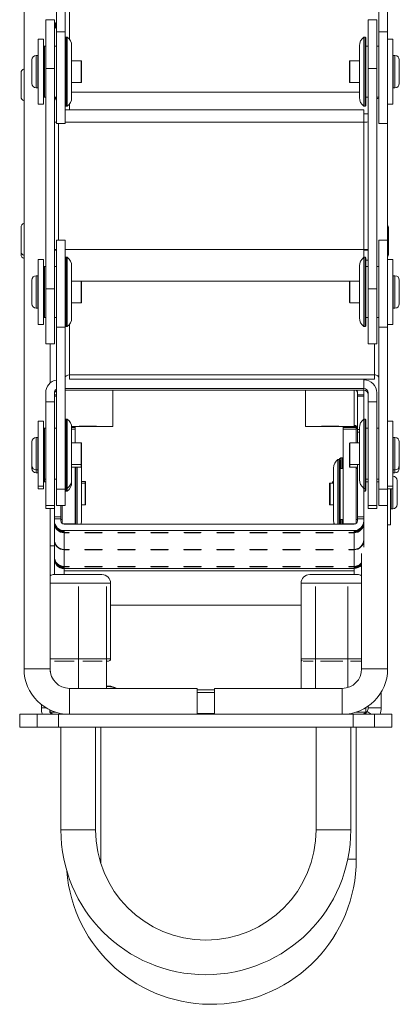
# Model space of a CAD drawing. Units: millimetres. Extents: x -3178 to 4622, y -1753 to 15.
# Drawn here: x 1548 to 1636, y -1567 to -1340 of the extents above; entities that cross this region are included whole.
import ezdxf

# ---------------------------------------------------------------- set-up
doc = ezdxf.new("R2010")
doc.units = ezdxf.units.MM
doc.layers.add('TANGENT EDGES', color=7, linetype='Continuous', lineweight=0)
doc.layers.add('VISIBLE', color=7, linetype='Continuous', lineweight=0)

msp = doc.modelspace()

# ---------------------------------------------------------------- linework, layer by layer
at = {"layer": 'TANGENT EDGES'}
for p, q in [((1559.71, -1344.17), (1559.71, -1337.44)), ((1558.71, -1342.47), (1556.71, -1342.47)), ((1631.21, -1342.47), (1633.21, -1342.47)), ((1552.01, -1355.42), (1552.01, -1347.92)), ((1552.41, -1347.92), (1552.41, -1355.42)), ((1634.51, -1355.42), (1634.51, -1347.92)), ((1634.91, -1347.92), (1634.91, -1355.42)), ((1556.21, -1350.92), (1554.21, -1350.92)), ((1562.41, -1349.17), (1562.41, -1354.17)), ((1624.51, -1354.17), (1624.51, -1349.17)), ((1628.71, -1350.92), (1630.71, -1350.92)), ((1626.71, -1356.4), (1560.21, -1356.4)), ((1627.71, -1361.42), (1628.71, -1361.42)), ((1557.21, -1390.57), (1557.21, -1363.67)), ((1558.71, -1363.34), (1627.71, -1363.34)), ((1627.71, -1363.34), (1627.71, -1392.79)), ((1627.71, -1392.79), (1558.71, -1392.79)), ((1628.71, -1395.21), (1628.21, -1395.21)), ((1552.01, -1406.32), (1552.01, -1398.82)), ((1552.41, -1398.82), (1552.41, -1406.32)), ((1634.51, -1406.32), (1634.51, -1398.82)), ((1634.91, -1398.82), (1634.91, -1406.32)), ((1562.41, -1400.07), (1562.41, -1405.07)), ((1562.49, -1400.11), (1624.43, -1400.11)), ((1624.51, -1405.07), (1624.51, -1400.07)), ((1556.21, -1401.82), (1554.21, -1401.82)), ((1628.71, -1401.82), (1630.71, -1401.82)), ((1559.71, -1421.73), (1559.71, -1410.07)), ((1558.71, -1410.73), (1556.71, -1410.73)), ((1631.21, -1410.73), (1633.21, -1410.73)), ((1630.21, -1414.57), (1630.21, -1421.73)), ((1630.21, -1421.73), (1559.71, -1421.73)), ((1558.71, -1424.89), (1627.71, -1424.89)), ((1625.46, -1433.37), (1625.46, -1425.27)), ((1627.71, -1424.89), (1627.71, -1425.25)), ((1556.21, -1426.64), (1556.71, -1426.64)), ((1626.21, -1426.64), (1627.71, -1426.64)), ((1560.2, -1433.72), (1561.01, -1433.72)), ((1561.01, -1433.88), (1560.21, -1433.88)), ((1560.21, -1434.3), (1561.01, -1434.3)), ((1622.91, -1433.72), (1625.91, -1433.72)), ((1625.91, -1433.88), (1622.91, -1433.88)), ((1622.91, -1434.3), (1625.91, -1434.3)), ((1625.46, -1433.67), (1625.46, -1433.51)), ((1626.71, -1434.35), (1626.21, -1434.35)), ((1626.21, -1434.98), (1626.71, -1434.98)), ((1552.01, -1443.7), (1552.01, -1436.2)), ((1552.41, -1436.2), (1552.41, -1443.7)), ((1562.41, -1437.45), (1562.41, -1442.45)), ((1624.51, -1442.45), (1624.51, -1437.45)), ((1634.51, -1443.7), (1634.51, -1436.2)), ((1634.91, -1436.2), (1634.91, -1443.7)), ((1552.01, -1444.33), (1552.01, -1443.7)), ((1552.41, -1443.7), (1552.41, -1444.33)), ((1562.41, -1442.45), (1562.41, -1443.08)), ((1624.51, -1443.08), (1624.51, -1442.45)), ((1634.51, -1444.33), (1634.51, -1443.7)), ((1634.91, -1443.7), (1634.91, -1444.33)), ((1563.31, -1446.4), (1563.31, -1446.76)), ((1563.31, -1446.76), (1563.31, -1449.81)), ((1619.91, -1451.76), (1619.91, -1446.76)), ((1620.61, -1446.76), (1620.61, -1446.4)), ((1558.71, -1448.11), (1556.71, -1448.11)), ((1631.21, -1448.11), (1633.21, -1448.11)), ((1634.01, -1452.65), (1634.01, -1448.08)), ((1634.41, -1448.08), (1634.41, -1452.65)), ((1563.31, -1449.81), (1563.31, -1451.76)), ((1556.21, -1451.95), (1554.21, -1451.95)), ((1556.21, -1452.58), (1554.21, -1452.58)), ((1628.71, -1451.95), (1630.71, -1451.95)), ((1628.71, -1452.58), (1630.71, -1452.58)), ((1557.71, -1454.56), (1556.21, -1454.56)), ((1556.21, -1455.03), (1557.71, -1455.03)), ((1627.71, -1454.56), (1626.21, -1454.56)), ((1626.21, -1455.03), (1627.71, -1455.03)), ((1561.01, -1456.17), (1558.23, -1456.17)), ((1558.46, -1457.83), (1558.46, -1457.71)), ((1558.46, -1458.12), (1558.46, -1457.98)), ((1558.46, -1462.05), (1558.46, -1458.21)), ((1625.69, -1456.17), (1622.91, -1456.17)), ((1625.46, -1457.71), (1625.46, -1457.83)), ((1625.46, -1457.98), (1625.46, -1458.12)), ((1625.46, -1458.21), (1625.46, -1462.05)), ((1558.46, -1465.98), (1558.46, -1462.14)), ((1625.46, -1462.14), (1625.46, -1465.98)), ((1558.46, -1466.22), (1558.46, -1466.07)), ((1558.46, -1466.48), (1558.46, -1466.36)), ((1558.46, -1466.48), (1625.46, -1466.48)), ((1558.46, -1466.98), (1625.46, -1466.98)), ((1625.46, -1466.07), (1625.46, -1466.22)), ((1625.46, -1466.36), (1625.46, -1466.48)), ((1555.21, -1469.87), (1569.21, -1469.87)), ((1613.21, -1469.87), (1627.21, -1469.87)), ((1555.26, -1487.37), (1555.21, -1487.37)), ((1561.81, -1487.37), (1555.27, -1487.37)), ((1568.25, -1487.37), (1561.83, -1487.37)), ((1569.21, -1487.37), (1568.26, -1487.37)), ((1616.52, -1487.37), (1613.21, -1487.37)), ((1624.01, -1487.37), (1616.54, -1487.37)), ((1627.21, -1487.37), (1624.02, -1487.37)), ((1549.21, -1489.66), (1555.21, -1489.66)), ((1633.21, -1489.66), (1627.21, -1489.66)), ((1559.71, -1500.16), (1559.71, -1494.16)), ((1622.71, -1500.16), (1622.71, -1494.16)), ((1589.21, -1495.12), (1593.21, -1495.12)), ((1557.21, -1503.16), (1557.21, -1500.16)), ((1593.21, -1499.96), (1589.21, -1499.96)), ((1625.21, -1500.16), (1625.21, -1503.16)), ((1557.71, -1526.82), (1565.71, -1526.82)), ((1624.71, -1526.82), (1616.71, -1526.82)), ((1566.64, -1533.66), (1566.97, -1533.66)), ((1625.97, -1533.66), (1624, -1533.66))]:
    msp.add_line(p, q, dxfattribs=at)
at = {"layer": 'VISIBLE'}
for p, q in [((1549.21, -1289.42), (1549.21, -1489.66)), ((1556.71, -1309.7), (1556.71, -1342.47)), ((1558.71, -1342.47), (1558.71, -1309.7)), ((1631.21, -1309.7), (1631.21, -1342.47)), ((1633.21, -1342.47), (1633.21, -1309.7)), ((1554.21, -1339.67), (1554.21, -1350.92)), ((1556.21, -1339.67), (1554.21, -1339.67)), ((1556.21, -1339.67), (1556.21, -1350.92)), ((1628.71, -1350.92), (1628.71, -1339.67)), ((1628.71, -1339.67), (1630.71, -1339.67)), ((1630.71, -1350.92), (1630.71, -1339.67)), ((1556.21, -1340.37), (1556.21, -1340.37)), ((1552.51, -1344.17), (1552.51, -1346.25)), ((1553.71, -1344.17), (1552.51, -1344.17)), ((1553.71, -1346.25), (1553.71, -1344.17)), ((1556.71, -1342.47), (1556.71, -1363.67)), ((1558.71, -1342.47), (1558.71, -1363.67)), ((1558.71, -1343.87), (1558.91, -1343.67)), ((1558.91, -1359.07), (1558.91, -1343.67)), ((1559.21, -1343.67), (1558.91, -1343.67)), ((1559.21, -1359.07), (1559.21, -1343.67)), ((1627.71, -1343.67), (1627.71, -1359.65)), ((1627.71, -1343.67), (1628.01, -1343.67)), ((1628.01, -1343.67), (1628.01, -1359.65)), ((1628.21, -1343.87), (1628.01, -1343.67)), ((1628.21, -1359.45), (1628.21, -1343.87)), ((1631.21, -1363.67), (1631.21, -1342.47)), ((1633.21, -1363.67), (1633.21, -1342.47)), ((1634.41, -1344.17), (1633.21, -1344.17)), ((1634.41, -1344.57), (1634.41, -1344.17)), ((1552.51, -1346.25), (1552.51, -1359.17)), ((1553.71, -1345.97), (1553.91, -1345.77)), ((1553.71, -1359.17), (1553.71, -1346.25)), ((1553.91, -1357.13), (1553.91, -1345.77)), ((1554.21, -1345.77), (1553.91, -1345.77)), ((1556.71, -1345.77), (1556.21, -1345.77)), ((1560.21, -1357.22), (1560.21, -1345.67)), ((1626.71, -1345.67), (1626.71, -1357.66)), ((1628.21, -1345.77), (1628.71, -1345.77)), ((1630.71, -1345.77), (1631.21, -1345.77)), ((1634.41, -1359.17), (1634.41, -1344.57)), ((1551.01, -1348.92), (1551.01, -1354.42)), ((1552.41, -1347.92), (1552.01, -1347.92)), ((1634.51, -1347.92), (1634.91, -1347.92)), ((1635.91, -1354.42), (1635.91, -1348.92)), ((1554.21, -1350.92), (1554.21, -1401.82)), ((1556.21, -1401.82), (1556.21, -1350.92)), ((1562.41, -1349.17), (1560.21, -1349.17)), ((1562.51, -1354.07), (1562.51, -1349.27)), ((1624.41, -1349.27), (1624.41, -1354.07)), ((1624.51, -1349.17), (1626.71, -1349.17)), ((1628.71, -1350.92), (1628.71, -1401.82)), ((1630.71, -1401.82), (1630.71, -1350.92)), ((1548.51, -1351.97), (1548.51, -1357.29)), ((1552.41, -1355.42), (1552.01, -1355.42)), ((1562.41, -1354.17), (1560.21, -1354.17)), ((1624.51, -1354.17), (1626.71, -1354.17)), ((1634.51, -1355.42), (1634.91, -1355.42)), ((1548.51, -1357.29), (1548.51, -1357.47)), ((1553.71, -1357.37), (1553.91, -1357.57)), ((1553.91, -1357.57), (1553.91, -1357.13)), ((1554.21, -1357.57), (1553.91, -1357.57)), ((1556.71, -1357.57), (1556.21, -1357.57)), ((1556.7, -1357.57), (1556.71, -1357.57)), ((1560.21, -1357.67), (1560.21, -1357.22)), ((1626.71, -1357.66), (1626.71, -1357.67)), ((1628.21, -1357.57), (1628.71, -1357.57)), ((1630.71, -1357.57), (1631.21, -1357.57)), ((1553.71, -1359.17), (1552.51, -1359.17)), ((1558.71, -1359.47), (1558.91, -1359.67)), ((1558.91, -1359.67), (1558.91, -1359.07)), ((1559.21, -1359.67), (1558.91, -1359.67)), ((1559.21, -1359.67), (1559.21, -1359.07)), ((1559.71, -1359.17), (1559.71, -1360.53)), ((1627.71, -1359.65), (1627.71, -1359.67)), ((1627.71, -1359.67), (1628.01, -1359.67)), ((1628.21, -1359.47), (1628.01, -1359.67)), ((1628.01, -1359.65), (1628.01, -1359.67)), ((1628.21, -1359.47), (1628.21, -1359.45)), ((1634.41, -1359.17), (1633.21, -1359.17)), ((1558.71, -1360.53), (1627.71, -1360.53)), ((1627.71, -1363.34), (1627.71, -1360.53)), ((1558.71, -1363.67), (1556.71, -1363.67)), ((1631.21, -1363.67), (1633.21, -1363.67)), ((1633.21, -1390.57), (1633.21, -1363.67)), ((1548.51, -1387.67), (1548.51, -1393.17)), ((1633.41, -1393.17), (1633.41, -1387.67)), ((1556.71, -1390.57), (1556.71, -1410.73)), ((1558.71, -1390.57), (1556.71, -1390.57)), ((1558.71, -1390.57), (1558.71, -1410.73)), ((1631.21, -1410.73), (1631.21, -1390.57)), ((1631.21, -1390.57), (1633.21, -1390.57)), ((1633.21, -1410.73), (1633.21, -1390.57)), ((1548.51, -1393.17), (1548.51, -1393.73)), ((1548.51, -1393.73), (1548.51, -1393.91)), ((1627.71, -1392.79), (1627.71, -1394.57)), ((1633.41, -1393.71), (1633.41, -1393.17)), ((1633.41, -1393.91), (1633.41, -1393.71)), ((1552.51, -1395.07), (1552.51, -1397.21)), ((1553.71, -1395.07), (1552.51, -1395.07)), ((1553.71, -1397.21), (1553.71, -1395.07)), ((1553.71, -1396.87), (1553.91, -1396.67)), ((1553.91, -1408.05), (1553.91, -1396.67)), ((1554.21, -1396.67), (1553.91, -1396.67)), ((1556.71, -1396.67), (1556.21, -1396.67)), ((1558.71, -1394.77), (1558.91, -1394.57)), ((1558.91, -1410), (1558.91, -1394.57)), ((1559.21, -1394.57), (1558.91, -1394.57)), ((1559.21, -1410), (1559.21, -1394.57)), ((1560.21, -1408.14), (1560.21, -1396.57)), ((1626.71, -1396.57), (1626.71, -1408.56)), ((1627.71, -1394.57), (1627.71, -1410.56)), ((1627.71, -1394.57), (1628.01, -1394.57)), ((1628.01, -1394.57), (1628.01, -1410.56)), ((1628.21, -1394.77), (1628.01, -1394.57)), ((1628.21, -1410.36), (1628.21, -1394.77)), ((1628.21, -1396.67), (1628.71, -1396.67)), ((1630.71, -1396.67), (1631.21, -1396.67)), ((1634.41, -1395.07), (1633.21, -1395.07)), ((1634.41, -1395.5), (1634.41, -1395.07)), ((1634.41, -1410.07), (1634.41, -1395.5)), ((1552.41, -1398.82), (1552.01, -1398.82)), ((1552.51, -1397.21), (1552.51, -1410.07)), ((1553.71, -1410.07), (1553.71, -1397.21)), ((1634.51, -1398.82), (1634.91, -1398.82)), ((1551.01, -1399.82), (1551.01, -1405.32)), ((1562.41, -1400.07), (1560.21, -1400.07)), ((1562.51, -1404.97), (1562.51, -1400.17)), ((1624.41, -1400.17), (1624.41, -1404.97)), ((1624.51, -1400.07), (1626.71, -1400.07)), ((1635.91, -1405.32), (1635.91, -1399.82)), ((1554.21, -1401.82), (1554.21, -1414.57)), ((1556.21, -1401.82), (1556.21, -1414.57)), ((1628.71, -1414.57), (1628.71, -1401.82)), ((1630.71, -1414.57), (1630.71, -1401.82)), ((1562.41, -1405.07), (1560.21, -1405.07)), ((1624.51, -1405.07), (1626.71, -1405.07)), ((1552.41, -1406.32), (1552.01, -1406.32)), ((1553.91, -1408.47), (1553.91, -1408.05)), ((1560.21, -1408.57), (1560.21, -1408.14)), ((1634.51, -1406.32), (1634.91, -1406.32)), ((1553.71, -1410.07), (1552.51, -1410.07)), ((1553.71, -1408.27), (1553.91, -1408.47)), ((1554.21, -1408.47), (1553.91, -1408.47)), ((1556.71, -1408.47), (1556.21, -1408.47)), ((1558.71, -1410.37), (1558.91, -1410.57)), ((1558.91, -1410.57), (1558.91, -1410)), ((1559.21, -1410.57), (1559.21, -1410)), ((1626.71, -1408.56), (1626.71, -1408.57)), ((1628.21, -1410.37), (1628.01, -1410.57)), ((1628.21, -1408.47), (1628.71, -1408.47)), ((1628.21, -1410.37), (1628.21, -1410.36)), ((1630.71, -1408.47), (1631.21, -1408.47)), ((1634.41, -1410.07), (1633.21, -1410.07)), ((1556.71, -1410.73), (1556.71, -1448.11)), ((1558.71, -1448.11), (1558.71, -1410.73)), ((1559.21, -1410.57), (1558.91, -1410.57)), ((1627.71, -1410.56), (1627.71, -1410.57)), ((1627.71, -1410.57), (1628.01, -1410.57)), ((1628.01, -1410.56), (1628.01, -1410.57)), ((1631.21, -1410.73), (1631.21, -1448.11)), ((1633.21, -1448.11), (1633.21, -1410.73)), ((1556.21, -1414.57), (1554.21, -1414.57)), ((1555.21, -1414.57), (1555.21, -1423.65)), ((1628.71, -1414.57), (1630.71, -1414.57)), ((1559.71, -1421.73), (1559.71, -1422.69)), ((1630.21, -1421.73), (1630.21, -1422.69)), ((1559.71, -1422.69), (1630.21, -1422.69)), ((1627.71, -1424.89), (1627.71, -1422.69)), ((1554.21, -1425.89), (1554.21, -1427.95)), ((1556.21, -1427.95), (1556.21, -1425.89)), ((1556.21, -1426.31), (1556.71, -1426.31)), ((1558.71, -1425.27), (1627.61, -1425.27)), ((1569.71, -1425.27), (1569.71, -1433.66)), ((1614.21, -1433.66), (1614.21, -1425.27)), ((1626.21, -1426.31), (1626.21, -1425.57)), ((1626.21, -1426.31), (1626.21, -1426.64)), ((1627.71, -1426.31), (1626.21, -1426.31)), ((1627.71, -1425.27), (1627.71, -1425.25)), ((1627.71, -1425.57), (1627.71, -1426.31)), ((1627.71, -1426.64), (1627.71, -1426.31)), ((1628.71, -1425.89), (1628.71, -1427.95)), ((1630.71, -1427.95), (1630.71, -1425.89)), ((1554.21, -1427.95), (1554.21, -1451.95)), ((1556.21, -1427.95), (1554.21, -1427.95)), ((1556.21, -1427.95), (1556.21, -1451.95)), ((1626.21, -1434.35), (1626.21, -1426.64)), ((1627.71, -1426.64), (1627.71, -1431.95)), ((1628.71, -1451.95), (1628.71, -1427.95)), ((1628.71, -1427.95), (1630.71, -1427.95)), ((1630.71, -1451.95), (1630.71, -1427.95)), ((1552.51, -1432.45), (1552.51, -1434.59)), ((1553.71, -1432.45), (1552.51, -1432.45)), ((1553.71, -1434.59), (1553.71, -1432.45)), ((1558.71, -1432.15), (1558.91, -1431.95)), ((1558.91, -1447.39), (1558.91, -1431.95)), ((1559.21, -1431.95), (1558.91, -1431.95)), ((1559.21, -1447.39), (1559.21, -1431.95)), ((1627.71, -1431.95), (1627.71, -1447.94)), ((1627.71, -1431.95), (1628.01, -1431.95)), ((1628.01, -1431.95), (1628.01, -1447.94)), ((1628.21, -1432.15), (1628.01, -1431.95)), ((1628.21, -1447.74), (1628.21, -1432.15)), ((1634.41, -1432.45), (1633.21, -1432.45)), ((1634.41, -1432.88), (1634.41, -1432.45)), ((1634.41, -1447.45), (1634.41, -1432.88)), ((1552.51, -1434.59), (1552.51, -1447.45)), ((1553.71, -1434.25), (1553.91, -1434.05)), ((1553.71, -1447.45), (1553.71, -1434.59)), ((1553.91, -1445.44), (1553.91, -1434.05)), ((1554.21, -1434.05), (1553.91, -1434.05)), ((1556.71, -1434.05), (1556.21, -1434.05)), ((1560.19, -1433.67), (1568.71, -1433.67)), ((1560.2, -1433.72), (1561.01, -1433.72)), ((1560.21, -1445.53), (1560.21, -1433.95)), ((1561.01, -1433.72), (1561.01, -1433.67)), ((1561.01, -1433.88), (1561.01, -1433.72)), ((1561.01, -1433.72), (1561.01, -1433.72)), ((1561.01, -1434.3), (1561.01, -1433.88)), ((1561.01, -1437.45), (1561.01, -1434.3)), ((1615.21, -1433.67), (1625.46, -1433.67)), ((1622.91, -1433.67), (1622.91, -1433.72)), ((1622.91, -1433.72), (1622.91, -1433.88)), ((1622.91, -1433.72), (1622.91, -1433.72)), ((1625.91, -1433.72), (1622.91, -1433.72)), ((1622.91, -1433.88), (1622.91, -1434.3)), ((1622.91, -1434.3), (1622.91, -1456.17)), ((1625.46, -1433.51), (1625.46, -1433.37)), ((1625.91, -1433.72), (1625.91, -1433.72)), ((1625.91, -1433.72), (1625.91, -1433.88)), ((1625.91, -1434.3), (1625.91, -1433.88)), ((1625.91, -1434.3), (1625.91, -1437.45)), ((1626.21, -1434.35), (1626.21, -1434.98)), ((1626.21, -1437.45), (1626.21, -1434.98)), ((1626.71, -1433.95), (1626.71, -1445.94)), ((1628.21, -1434.05), (1628.71, -1434.05)), ((1630.71, -1434.05), (1631.21, -1434.05)), ((1551.01, -1437.2), (1551.01, -1442.7)), ((1552.41, -1436.2), (1552.01, -1436.2)), ((1562.41, -1437.45), (1560.21, -1437.45)), ((1562.51, -1442.35), (1562.51, -1437.55)), ((1624.41, -1437.55), (1624.41, -1442.35)), ((1624.51, -1437.45), (1626.71, -1437.45)), ((1634.51, -1436.2), (1634.91, -1436.2)), ((1635.91, -1442.7), (1635.91, -1437.2)), ((1621.71, -1441.26), (1621.71, -1444.62)), ((1621.71, -1441.26), (1622.01, -1441.26)), ((1622.01, -1441.26), (1622.01, -1444.62)), ((1622.21, -1441.46), (1622.01, -1441.26)), ((1622.21, -1444.74), (1622.21, -1441.46)), ((1622.41, -1440.9), (1622.41, -1443.36)), ((1622.41, -1440.9), (1622.71, -1440.9)), ((1622.71, -1440.9), (1622.71, -1443.36)), ((1622.91, -1441.1), (1622.71, -1440.9)), ((1551.01, -1442.7), (1551.01, -1443.33)), ((1552.41, -1443.7), (1552.01, -1443.7)), ((1552.41, -1444.33), (1552.01, -1444.33)), ((1562.41, -1442.45), (1560.21, -1442.45)), ((1562.41, -1443.08), (1560.21, -1443.08)), ((1561.01, -1456.17), (1561.01, -1443.08)), ((1561.21, -1456.21), (1561.21, -1443.08)), ((1561.51, -1456.21), (1561.51, -1443.08)), ((1562.51, -1442.98), (1562.51, -1442.35)), ((1562.51, -1443.26), (1562.51, -1442.98)), ((1562.51, -1455.26), (1562.51, -1443.26)), ((1620.71, -1443.26), (1620.71, -1445.78)), ((1622.21, -1443.36), (1622.91, -1443.36)), ((1624.41, -1442.35), (1624.41, -1442.98)), ((1624.51, -1442.45), (1626.71, -1442.45)), ((1624.51, -1443.08), (1626.21, -1443.08)), ((1625.91, -1443.08), (1625.91, -1456.06)), ((1625.91, -1443.36), (1626.21, -1443.36)), ((1626.21, -1454.56), (1626.21, -1442.45)), ((1634.51, -1443.7), (1634.91, -1443.7)), ((1634.51, -1444.33), (1634.91, -1444.33)), ((1635.91, -1443.33), (1635.91, -1442.7)), ((1553.71, -1445.65), (1553.91, -1445.85)), ((1553.71, -1446.28), (1553.91, -1446.48)), ((1553.91, -1445.85), (1553.91, -1445.44)), ((1553.91, -1446.48), (1553.91, -1445.85)), ((1554.21, -1445.85), (1553.91, -1445.85)), ((1554.21, -1446.48), (1553.91, -1446.48)), ((1556.71, -1445.85), (1556.21, -1445.85)), ((1560.21, -1445.95), (1560.21, -1445.53)), ((1560.21, -1446.58), (1560.21, -1445.95)), ((1563.31, -1446.4), (1562.51, -1446.4)), ((1563.31, -1446.76), (1562.51, -1446.76)), ((1563.41, -1446.86), (1563.41, -1446.5)), ((1563.41, -1449.79), (1563.41, -1446.86)), ((1619.81, -1446.86), (1619.81, -1451.66)), ((1619.91, -1446.76), (1620.71, -1446.76)), ((1620.51, -1446.5), (1620.51, -1446.76)), ((1620.61, -1446.4), (1620.71, -1446.4)), ((1620.71, -1445.78), (1620.71, -1455.26)), ((1621.71, -1444.62), (1621.71, -1456.21)), ((1622.01, -1444.62), (1622.01, -1456.21)), ((1622.21, -1456.21), (1622.21, -1444.74)), ((1626.71, -1445.94), (1626.71, -1445.95)), ((1628.21, -1445.85), (1628.71, -1445.85)), ((1628.21, -1446.48), (1628.71, -1446.48)), ((1630.71, -1445.85), (1631.21, -1445.85)), ((1630.71, -1446.48), (1631.21, -1446.48)), ((1635.41, -1451.65), (1635.41, -1446.15)), ((1552.51, -1447.45), (1552.51, -1448.08)), ((1553.71, -1447.45), (1552.51, -1447.45)), ((1553.71, -1448.08), (1552.51, -1448.08)), ((1553.71, -1448.08), (1553.71, -1447.45)), ((1556.71, -1448.11), (1556.71, -1451.95)), ((1558.71, -1447.75), (1558.91, -1447.95)), ((1558.71, -1448.11), (1558.71, -1451.95)), ((1558.71, -1448.38), (1558.91, -1448.58)), ((1558.91, -1447.95), (1558.91, -1447.39)), ((1558.91, -1448.58), (1558.91, -1447.95)), ((1559.21, -1447.95), (1558.91, -1447.95)), ((1559.21, -1448.58), (1558.91, -1448.58)), ((1559.21, -1447.95), (1559.21, -1447.39)), ((1559.21, -1448.58), (1559.21, -1447.95)), ((1627.71, -1447.94), (1627.71, -1447.95)), ((1627.71, -1447.95), (1628.01, -1447.95)), ((1627.71, -1447.95), (1627.71, -1454.56)), ((1627.71, -1448.58), (1628.01, -1448.58)), ((1628.21, -1447.75), (1628.01, -1447.95)), ((1628.01, -1447.94), (1628.01, -1447.95)), ((1628.01, -1447.95), (1628.01, -1448.58)), ((1628.21, -1448.38), (1628.01, -1448.58)), ((1628.21, -1447.75), (1628.21, -1447.74)), ((1628.21, -1448.38), (1628.21, -1447.75)), ((1631.21, -1451.95), (1631.21, -1448.11)), ((1634.41, -1447.45), (1633.21, -1447.45)), ((1634.41, -1448.08), (1633.21, -1448.08)), ((1633.21, -1451.95), (1633.21, -1448.11)), ((1633.91, -1449.71), (1633.91, -1448.08)), ((1634.41, -1448.08), (1634.41, -1447.45)), ((1563.41, -1451.66), (1563.41, -1449.79)), ((1633.91, -1456.4), (1633.91, -1449.71)), ((1554.21, -1451.95), (1554.21, -1452.58)), ((1554.21, -1452.58), (1554.21, -1452.58)), ((1556.21, -1452.58), (1554.21, -1452.58)), ((1555.21, -1452.58), (1555.21, -1489.66)), ((1556.21, -1452.47), (1556.21, -1451.95)), ((1556.21, -1454.56), (1556.21, -1452.47)), ((1558.71, -1451.95), (1556.71, -1451.95)), ((1557.71, -1451.95), (1557.71, -1454.56)), ((1558.01, -1456.06), (1558.01, -1451.95)), ((1563.31, -1451.76), (1562.51, -1451.76)), ((1619.91, -1451.76), (1620.71, -1451.76)), ((1628.71, -1451.95), (1628.71, -1452.58)), ((1628.71, -1452.58), (1628.71, -1452.58)), ((1628.71, -1452.58), (1630.71, -1452.58)), ((1630.71, -1452.58), (1630.71, -1451.95)), ((1630.71, -1452.58), (1630.71, -1452.58)), ((1631.21, -1451.95), (1633.21, -1451.95)), ((1633.21, -1489.66), (1633.21, -1451.95)), ((1634.01, -1452.65), (1634.41, -1452.65)), ((1556.21, -1454.56), (1556.21, -1455.03)), ((1556.21, -1455.46), (1556.21, -1455.03)), ((1556.21, -1455.46), (1556.21, -1455.58)), ((1556.21, -1455.58), (1556.21, -1455.73)), ((1556.21, -1455.73), (1556.21, -1455.73)), ((1556.21, -1455.73), (1556.21, -1455.87)), ((1556.21, -1455.96), (1556.21, -1455.87)), ((1556.21, -1455.96), (1556.21, -1455.96)), ((1556.21, -1455.96), (1556.21, -1459.8)), ((1557.71, -1455.03), (1557.71, -1454.56)), ((1557.71, -1455.03), (1557.71, -1455.46)), ((1558.01, -1455.16), (1557.71, -1455.16)), ((1622.21, -1455.16), (1622.91, -1455.16)), ((1622.41, -1455.16), (1622.41, -1456.21)), ((1622.71, -1455.16), (1622.71, -1456.21)), ((1625.91, -1455.16), (1626.21, -1455.16)), ((1626.21, -1454.56), (1626.21, -1455.03)), ((1626.21, -1455.46), (1626.21, -1455.03)), ((1627.71, -1455.73), (1627.7, -1455.73)), ((1627.71, -1455.96), (1627.7, -1455.96)), ((1627.71, -1455.03), (1627.71, -1454.56)), ((1627.71, -1455.03), (1627.71, -1455.46)), ((1627.71, -1455.58), (1627.71, -1455.46)), ((1627.71, -1455.73), (1627.71, -1455.58)), ((1627.71, -1455.87), (1627.71, -1455.73)), ((1627.71, -1455.87), (1627.71, -1455.96)), ((1627.71, -1459.8), (1627.71, -1455.96)), ((1558.46, -1456.21), (1625.46, -1456.21)), ((1625.46, -1457.71), (1558.46, -1457.71)), ((1558.46, -1457.98), (1558.46, -1457.83)), ((1558.46, -1458.21), (1558.46, -1458.12)), ((1559.66, -1458.14), (1559.66, -1458.19)), ((1561.01, -1456.21), (1561.01, -1456.17)), ((1563.28, -1458.19), (1563.28, -1458.14)), ((1567.28, -1458.14), (1567.28, -1458.19)), ((1570.9, -1458.19), (1570.9, -1458.14)), ((1574.9, -1458.14), (1574.9, -1458.19)), ((1578.52, -1458.19), (1578.52, -1458.14)), ((1582.52, -1458.14), (1582.52, -1458.19)), ((1586.15, -1458.19), (1586.15, -1458.14)), ((1590.15, -1458.14), (1590.15, -1458.19)), ((1593.77, -1458.19), (1593.77, -1458.14)), ((1597.77, -1458.14), (1597.77, -1458.19)), ((1601.39, -1458.19), (1601.39, -1458.14)), ((1605.39, -1458.14), (1605.39, -1458.19)), ((1609.01, -1458.19), (1609.01, -1458.14)), ((1613.01, -1458.14), (1613.01, -1458.19)), ((1616.64, -1458.19), (1616.64, -1458.14)), ((1620.64, -1458.14), (1620.64, -1458.19)), ((1622.91, -1456.17), (1622.91, -1456.21)), ((1624.26, -1458.19), (1624.26, -1458.14)), ((1625.46, -1457.83), (1625.46, -1457.98)), ((1625.46, -1458.12), (1625.46, -1458.21)), ((1633.91, -1456.4), (1633.21, -1456.4)), ((1556.21, -1459.89), (1556.21, -1459.8)), ((1556.21, -1459.89), (1556.21, -1463.73)), ((1556.21, -1459.89), (1556.21, -1459.89)), ((1627.71, -1459.89), (1627.7, -1459.89)), ((1627.71, -1459.8), (1627.71, -1459.89)), ((1627.71, -1461.56), (1627.71, -1459.89)), ((1555.21, -1461.26), (1556.21, -1461.26)), ((1558.46, -1462.14), (1558.46, -1462.05)), ((1559.66, -1462.07), (1559.66, -1462.13)), ((1563.28, -1462.13), (1563.28, -1462.07)), ((1567.28, -1462.07), (1567.28, -1462.13)), ((1570.9, -1462.13), (1570.9, -1462.07)), ((1574.9, -1462.07), (1574.9, -1462.13)), ((1578.52, -1462.13), (1578.52, -1462.07)), ((1582.52, -1462.07), (1582.52, -1462.13)), ((1586.15, -1462.13), (1586.15, -1462.07)), ((1590.15, -1462.07), (1590.15, -1462.13)), ((1593.77, -1462.13), (1593.77, -1462.07)), ((1597.77, -1462.07), (1597.77, -1462.13)), ((1601.39, -1462.13), (1601.39, -1462.07)), ((1605.39, -1462.07), (1605.39, -1462.13)), ((1609.01, -1462.13), (1609.01, -1462.07)), ((1613.01, -1462.07), (1613.01, -1462.13)), ((1616.64, -1462.13), (1616.64, -1462.07)), ((1620.64, -1462.07), (1620.64, -1462.13)), ((1624.26, -1462.13), (1624.26, -1462.07)), ((1625.46, -1462.05), (1625.46, -1462.14)), ((1556.21, -1463.82), (1556.21, -1463.73)), ((1556.21, -1463.82), (1556.21, -1463.82)), ((1556.21, -1463.82), (1556.21, -1463.97)), ((1556.21, -1463.97), (1556.21, -1464.11)), ((1556.21, -1464.11), (1556.21, -1464.23)), ((1556.21, -1464.11), (1556.21, -1464.11)), ((1556.21, -1467.87), (1556.21, -1464.23)), ((1627.21, -1489.66), (1627.21, -1462.99)), ((1558.46, -1466.07), (1558.46, -1465.98)), ((1558.46, -1466.36), (1558.46, -1466.22)), ((1558.46, -1466.98), (1558.46, -1466.48)), ((1558.46, -1467.87), (1558.46, -1466.98)), ((1559.66, -1466), (1559.66, -1466.06)), ((1563.28, -1466.06), (1563.28, -1466)), ((1567.28, -1466), (1567.28, -1466.06)), ((1570.9, -1466.06), (1570.9, -1466)), ((1574.9, -1466), (1574.9, -1466.06)), ((1578.52, -1466.06), (1578.52, -1466)), ((1582.52, -1466), (1582.52, -1466.06)), ((1586.15, -1466.06), (1586.15, -1466)), ((1590.15, -1466), (1590.15, -1466.06)), ((1593.77, -1466.06), (1593.77, -1466)), ((1597.77, -1466), (1597.77, -1466.06)), ((1601.39, -1466.06), (1601.39, -1466)), ((1605.39, -1466), (1605.39, -1466.06)), ((1609.01, -1466.06), (1609.01, -1466)), ((1613.01, -1466), (1613.01, -1466.06)), ((1616.64, -1466.06), (1616.64, -1466)), ((1620.64, -1466), (1620.64, -1466.06)), ((1624.26, -1466.06), (1624.26, -1466)), ((1625.46, -1465.98), (1625.46, -1466.07)), ((1625.46, -1466.22), (1625.46, -1466.36)), ((1625.46, -1466.48), (1625.46, -1466.98)), ((1625.46, -1466.98), (1625.46, -1467.87)), ((1567.21, -1467.87), (1556.21, -1467.87)), ((1626.21, -1467.87), (1615.21, -1467.87)), ((1555.26, -1470.66), (1555.27, -1470.66)), ((1555.26, -1490.37), (1555.26, -1470.66)), ((1555.26, -1470.66), (1555.26, -1470.66)), ((1555.27, -1470.66), (1555.26, -1470.66)), ((1561.81, -1470.66), (1561.82, -1470.66)), ((1561.82, -1470.66), (1561.82, -1470.66)), ((1561.82, -1494.16), (1561.82, -1470.66)), ((1561.82, -1470.66), (1561.83, -1470.66)), ((1568.25, -1470.66), (1568.26, -1470.66)), ((1568.26, -1470.66), (1568.26, -1470.66)), ((1568.26, -1494.16), (1568.26, -1470.66)), ((1569.21, -1469.87), (1569.21, -1487.37)), ((1613.21, -1469.87), (1613.21, -1487.37)), ((1616.52, -1470.66), (1616.53, -1470.66)), ((1616.53, -1470.66), (1616.53, -1470.66)), ((1616.53, -1470.66), (1616.54, -1470.66)), ((1616.53, -1470.66), (1616.53, -1494.16)), ((1624.02, -1470.66), (1624.01, -1470.66)), ((1624.01, -1470.66), (1624.02, -1470.66)), ((1624.02, -1470.66), (1624.02, -1470.66)), ((1624.02, -1470.66), (1624.02, -1493.97)), ((1613.21, -1474.97), (1569.21, -1474.97)), ((1613.22, -1487.47), (1613.22, -1494.16)), ((1555.25, -1487.87), (1555.21, -1487.87)), ((1560.81, -1487.87), (1556.27, -1487.87)), ((1567.27, -1487.87), (1562.81, -1487.87)), ((1568.71, -1487.87), (1568.26, -1487.87)), ((1616.02, -1487.87), (1613.73, -1487.87)), ((1622.87, -1487.87), (1617.68, -1487.87)), ((1627.21, -1487.87), (1624.66, -1487.87)), ((1559.71, -1494.16), (1589.21, -1494.16)), ((1568.26, -1493.66), (1569.28, -1493.66)), ((1569.28, -1493.66), (1570.26, -1494.05)), ((1570.47, -1494.14), (1570.47, -1494.16)), ((1589.21, -1500.16), (1589.21, -1494.16)), ((1593.21, -1494.52), (1589.21, -1494.52)), ((1593.21, -1500.16), (1593.21, -1494.16)), ((1593.21, -1494.16), (1622.71, -1494.16)), ((1631.74, -1498.66), (1631.74, -1495.02)), ((1553.21, -1497.91), (1553.21, -1498.66)), ((1554.3, -1498.66), (1553.21, -1498.66)), ((1555.15, -1499.66), (1555.15, -1499.12)), ((1555.26, -1499.66), (1555.26, -1499.18)), ((1628.2, -1498.61), (1628.2, -1499.66)), ((1628.74, -1498.26), (1628.74, -1498.66)), ((1629.45, -1498.66), (1628.74, -1498.66)), ((1631.74, -1498.66), (1629.45, -1498.66)), ((1552.21, -1500.16), (1548.21, -1500.16)), ((1548.21, -1500.16), (1548.21, -1503.16)), ((1552.21, -1500.16), (1552.21, -1503.16)), ((1557.21, -1500.16), (1552.21, -1500.16)), ((1555.66, -1500.16), (1555.15, -1499.66)), ((1555.26, -1499.66), (1555.15, -1499.66)), ((1555.76, -1500.16), (1555.26, -1499.66)), ((1556.5, -1499.66), (1555.26, -1499.66)), ((1555.53, -1500.16), (1555.61, -1500.11)), ((1625.21, -1500.16), (1557.21, -1500.16)), ((1623.76, -1500.16), (1623.79, -1500.11)), ((1630.21, -1500.16), (1625.21, -1500.16)), ((1628.2, -1499.66), (1625.91, -1499.66)), ((1627.62, -1500.16), (1628.2, -1499.66)), ((1627.71, -1500.09), (1627.71, -1500.09)), ((1629.41, -1500.16), (1628.47, -1499.52)), ((1634.21, -1500.16), (1630.21, -1500.16)), ((1630.21, -1503.16), (1630.21, -1500.16)), ((1634.21, -1500.16), (1634.21, -1503.16)), ((1548.21, -1503.16), (1552.21, -1503.16)), ((1552.21, -1503.16), (1557.21, -1503.16)), ((1557.21, -1503.16), (1625.21, -1503.16)), ((1557.71, -1503.16), (1557.71, -1526.82)), ((1565.71, -1503.16), (1565.71, -1526.82)), ((1566.97, -1503.16), (1566.97, -1533.66)), ((1616.71, -1526.82), (1616.71, -1503.16)), ((1624.71, -1526.82), (1624.71, -1503.16)), ((1625.21, -1503.16), (1630.21, -1503.16)), ((1625.97, -1533.66), (1625.97, -1503.16)), ((1630.21, -1503.16), (1634.21, -1503.16))]:
    msp.add_line(p, q, dxfattribs=at)
for centre, radius, start, end in [((1557.71, -1345.67), 2.5, 360, 53.1301), ((1629.21, -1345.67), 2.5, 126.8699, 180), ((1552.01, -1348.92), 1, 90, 180), ((1552.41, -1348.02), 0.1, 0, 90), ((1634.51, -1348.02), 0.1, 90, 180), ((1634.91, -1348.92), 1, 0, 90), ((1549.51, -1351.97), 1, 107.4576, 180), ((1562.41, -1349.27), 0.1, 0, 90), ((1624.51, -1349.27), 0.1, 90, 180), ((1552.01, -1354.42), 1, 180, 270), ((1552.41, -1355.32), 0.1, 270, 0), ((1562.41, -1354.07), 0.1, 270, 0), ((1624.51, -1354.07), 0.1, 180, 270), ((1634.51, -1355.32), 0.1, 180, 270), ((1634.91, -1354.42), 1, 270, 0), ((1549.51, -1357.47), 1, 180, 252.5424), ((1557.71, -1357.67), 2.5, 306.8699, 360), ((1629.21, -1357.67), 2.5, 180, 233.1301), ((1549.51, -1387.67), 1, 107.4576, 180), ((1632.41, -1387.67), 1, 0, 36.8699), ((1549.51, -1393.17), 1, 180, 252.5424), ((1549.51, -1393.91), 1, 180, 252.5424), ((1632.41, -1393.17), 1, 323.1301, 0), ((1632.41, -1393.91), 1, 323.1301, 0), ((1557.71, -1396.57), 2.5, 360, 53.1301), ((1629.21, -1396.57), 2.5, 126.8699, 180), ((1552.01, -1399.82), 1, 90, 180), ((1552.41, -1398.92), 0.1, 0, 90), ((1634.51, -1398.92), 0.1, 90, 180), ((1634.91, -1399.82), 1, 0, 90), ((1562.41, -1400.17), 0.1, 0, 90), ((1624.51, -1400.17), 0.1, 90, 180), ((1552.01, -1405.32), 1, 180, 270), ((1562.41, -1404.97), 0.1, 270, 0), ((1624.51, -1404.97), 0.1, 180, 270), ((1634.91, -1405.32), 1, 270, 0), ((1552.41, -1406.22), 0.1, 270, 0), ((1634.51, -1406.22), 0.1, 180, 270), ((1557.71, -1408.57), 2.5, 306.8699, 360), ((1629.21, -1408.57), 2.5, 180, 233.1301), ((1557.21, -1425.89), 1, 120.0019, 180), ((1557.21, -1426.25), 1, 120.0019, 180), ((1625.46, -1425.88), 0.75, 360, 53.6995), ((1625.46, -1425.74), 0.75, 360, 38.0563), ((1625.46, -1425.57), 0.75, 360, 23.6839), ((1627.71, -1425.89), 1, 0, 90), ((1627.71, -1426.25), 1, 360, 90), ((1557.71, -1433.95), 2.5, 360, 53.1301), ((1629.21, -1433.95), 2.5, 126.8699, 180), ((1625.46, -1434.12), 0.75, 360, 90), ((1625.46, -1434.26), 0.75, 0, 90), ((1625.46, -1434.42), 0.75, 69.4735, 90), ((1625.46, -1434.42), 0.75, 0, 53.1289), ((1552.01, -1437.2), 1, 90, 180), ((1552.41, -1436.3), 0.1, 0, 90), ((1562.41, -1437.55), 0.1, 0, 90), ((1624.51, -1437.55), 0.1, 90, 180), ((1634.51, -1436.3), 0.1, 90, 180), ((1634.91, -1437.2), 1, 360, 90), ((1623.21, -1443.26), 2.5, 126.8699, 180), ((1623.91, -1442.9), 2.5, 126.8699, 139.2871), ((1552.01, -1442.7), 1, 180, 270), ((1552.01, -1443.33), 1, 180, 270), ((1552.41, -1443.6), 0.1, 270, 0), ((1552.41, -1444.23), 0.1, 270, 0), ((1562.41, -1442.35), 0.1, 270, 0), ((1562.41, -1442.98), 0.1, 270, 0), ((1560.01, -1443.26), 2.5, 360, 5.3394), ((1624.51, -1442.35), 0.1, 180, 270), ((1624.51, -1442.98), 0.1, 180, 270), ((1634.51, -1443.6), 0.1, 180, 270), ((1634.51, -1444.23), 0.1, 180, 270), ((1634.91, -1442.7), 1, 270, 0), ((1634.91, -1443.33), 1, 270, 360), ((1557.71, -1445.95), 2.5, 306.8699, 360), ((1557.71, -1446.58), 2.5, 306.8699, 360), ((1563.31, -1446.5), 0.1, 0, 90), ((1563.31, -1446.86), 0.1, 0, 90), ((1619.91, -1446.86), 0.1, 90, 180), ((1620.61, -1446.5), 0.1, 90, 180), ((1629.21, -1445.95), 2.5, 180, 233.1301), ((1634.41, -1446.15), 1, 0, 90), ((1563.31, -1451.66), 0.1, 270, 0), ((1619.91, -1451.66), 0.1, 180, 270), ((1634.01, -1452.55), 0.1, 180, 270), ((1634.41, -1451.65), 1, 270, 0), ((1558.46, -1455.46), 0.75, 180, 270), ((1560.01, -1455.26), 2.5, 337.6913, 360), ((1623.21, -1455.26), 2.5, 180, 202.3087), ((1625.46, -1455.46), 0.75, 270, 0), ((1556.21, -1469.87), 2, 90, 120), ((1567.21, -1469.87), 2, 0, 90), ((1615.21, -1469.87), 2, 90, 180), ((1626.21, -1469.87), 2, 60, 90), ((1568.71, -1487.37), 0.5, 270, 0), ((1613.71, -1487.37), 0.5, 180, 240.9488), ((1559.71, -1489.66), 10.5, 180, 270), ((1559.71, -1489.66), 4.5, 180, 270), ((1622.71, -1489.66), 4.5, 270, 0), ((1622.71, -1489.66), 10.5, 270, 360), ((1568.31, -1493.26), 0.4, 262.3809, 270), ((1557.71, -1498.66), 4.5, 180, 199.4718), ((1627.24, -1498.66), 1.5, 325.3797, 0), ((1627.24, -1498.66), 4.5, 340.5282, 360), ((1627.24, -1498.66), 1.5, 288.1387, 325.3797), ((1591.21, -1526.82), 33.5, 180, 360), ((1591.21, -1526.82), 25.5, 180, 360), ((1592.47, -1533.66), 33.5, 184.513, 360), ((1592.47, -1533.66), 25.5, 180, 182.6316)]:
    msp.add_arc(centre, radius, start, end, dxfattribs=at)
for centre, major_axis, ratio, start_param, end_param in [((1557.21, -1337.51), (-3, 0), 0.993691, 1.230959, 1.403348), ((1558.46, -1339.93), (2.25, 0), 0.999848, 3.322301, 3.821266), ((1558.46, -1339.67), (-2.25, 0), 0.999848, 0.311211, 0.679674), ((1558.46, -1339.44), (2.25, 0), 0.999848, 3.574855, 3.821266), ((1558.46, -1356.42), (2.25, 0), 0.999848, 3.675314, 3.821266), ((1630.21, -1355.64), (3, 0), 0.766121, 4.879837, 5.052226), ((1557.21, -1363.28), (-1, 0), 0.062343, 0, 1.047198), ((1627.71, -1363.28), (-1, 0), 0.062343, 1.570796, 3.141593), ((1557.21, -1392.72), (-1, 0), 0.062343, 0, 1.047198), ((1557.21, -1392.72), (3, 0), 0.062343, -1.910633, -1.738244), ((1627.71, -1392.72), (-1, 0), 0.062343, 1.570796, 3.141593), ((1627.71, -1392.72), (3, 0), 0.062343, -1.570796, -1.230959), ((1559.71, -1422.41), (-1, 0), 0.680186, -1.570796, 0), ((1630.21, -1422.41), (-1, 0), 0.680186, -3.141593, -1.570796), ((1557.21, -1425.89), (3, 0), 0.999923, 1.738244, 3.141593), ((1627.71, -1425.89), (-3, 0), 0.999923, 3.141593, 4.712389), ((1627.61, -1425.27), (0.1, 0), 0.012378, 4.712389, 6.283185), ((1625.46, -1425.57), (2.25, 0), 0.999955, 0, 0.134525), ((1563.96, -1433.58), (2, 0), 0.009474, -6.283185, -3.141593), ((1563.96, -1433.58), (2, 0), 0.009474, -3.141593, -1.570796), ((1563.96, -1433.58), (2, 0), 0.009474, -1.570796, 0), ((1568.71, -1433.66), (1, 0), 0.009474, -1.570796, 0), ((1615.21, -1433.66), (-1, 0), 0.009474, 0, 1.570796), ((1619.96, -1433.58), (-2, 0), 0.009474, 3.141593, 6.283185), ((1619.96, -1433.58), (-2, 0), 0.009474, 0, 1.570796), ((1619.96, -1433.58), (-2, 0), 0.009474, 1.570796, 3.141593), ((1558.46, -1455.46), (2.25, 0), 0.999955, 3.141593, 4.712389), ((1558.46, -1455.58), (-2.25, 0), 0.999955, 0, 1.570796), ((1558.46, -1455.73), (2.25, 0), 0.999955, 3.141593, 4.712389), ((1625.46, -1455.46), (2.25, 0), 0.999955, 4.712389, 6.283185), ((1625.46, -1455.58), (2.25, 0), 0.999955, 4.712389, 6.283185), ((1625.46, -1455.73), (2.25, 0), 0.999955, 4.712389, 6.283185), ((1557.66, -1458.14), (-2, 0), 0.009474, 3.141593, 4.300269), ((1557.66, -1458.19), (-2, 0), 0.009474, 1.982917, 3.141593), ((1565.28, -1458.14), (2, 0), 0.009474, 0, 3.141593), ((1565.28, -1458.19), (2, 0), 0.009474, -3.141593, 0), ((1572.9, -1458.14), (-2, 0), 0.009474, 3.141593, 6.283185), ((1572.9, -1458.19), (-2, 0), 0.009474, 0, 3.141593), ((1580.52, -1458.14), (-2, 0), 0.009474, -3.141593, 0), ((1580.52, -1458.19), (-2, 0), 0.009474, 0, 3.141593), ((1588.15, -1458.14), (2, 0), 0.009474, 0, 3.141593), ((1588.15, -1458.19), (2, 0), 0.009474, 3.141593, 6.283185), ((1595.77, -1458.14), (-2, 0), 0.009474, -3.141593, 0), ((1595.77, -1458.19), (-2, 0), 0.009474, 0, 3.141593), ((1603.39, -1458.14), (-2, 0), 0.009474, -3.141593, 0), ((1603.39, -1458.19), (-2, 0), 0.009474, 0, 3.141593), ((1611.01, -1458.14), (2, 0), 0.009474, 0, 3.141593), ((1611.01, -1458.19), (2, 0), 0.009474, -3.141593, 0), ((1618.64, -1458.14), (-2, 0), 0.009474, -3.141593, 0), ((1618.64, -1458.19), (-2, 0), 0.009474, 0, 3.141593), ((1626.26, -1458.14), (-2, 0), 0.009474, -1.158676, 0), ((1626.26, -1458.19), (-2, 0), 0.009474, 0, 1.158676), ((1557.66, -1462.07), (-2, 0), 0.009474, -3.141593, -1.982917), ((1557.66, -1462.13), (-2, 0), 0.009474, 1.982917, 3.141593), ((1565.28, -1462.07), (-2, 0), 0.009474, 3.141593, 6.283185), ((1565.28, -1462.13), (2, 0), 0.009474, 3.141593, 6.283185), ((1572.9, -1462.07), (-2, 0), 0.009474, -3.141593, 0), ((1572.9, -1462.13), (-2, 0), 0.009474, 0, 3.141593), ((1580.52, -1462.07), (-2, 0), 0.009474, -3.141593, 0), ((1580.52, -1462.13), (-2, 0), 0.009474, 0, 3.141593), ((1588.15, -1462.07), (-2, 0), 0.009474, 3.141593, 6.283185), ((1588.15, -1462.13), (2, 0), 0.009474, 3.141593, 6.283185), ((1595.77, -1462.07), (-2, 0), 0.009474, -3.141593, 0), ((1595.77, -1462.13), (-2, 0), 0.009474, 0, 3.141593), ((1603.39, -1462.07), (-2, 0), 0.009474, -3.141593, 0), ((1603.39, -1462.13), (-2, 0), 0.009474, 0, 3.141593), ((1611.01, -1462.07), (-2, 0), 0.009474, -3.141593, 0), ((1611.01, -1462.13), (2, 0), 0.009474, 3.141593, 6.283185), ((1618.64, -1462.07), (-2, 0), 0.009474, 3.141593, 6.283185), ((1618.64, -1462.13), (-2, 0), 0.009474, 0, 3.141593), ((1626.26, -1462.07), (-2, 0), 0.009474, -1.158676, 0), ((1626.26, -1462.13), (-2, 0), 0.009474, 0, 1.158676), ((1558.46, -1463.97), (-2.25, 0), 0.999955, 0, 1.570796), ((1558.46, -1464.11), (2.25, 0), 0.999955, -3.141593, -1.570796), ((1558.46, -1464.23), (-2.25, 0), 0.999955, 0, 1.570796), ((1557.66, -1466), (2, 0), 0.009474, 0, 1.158676), ((1557.66, -1466.06), (2, 0), 0.009474, 5.124509, 6.283185), ((1565.28, -1466), (-2, 0), 0.009474, -3.141593, 0), ((1565.28, -1466.06), (-2, 0), 0.009474, 0, 3.141593), ((1572.9, -1466), (2, 0), 0.009474, -6.283185, -3.141593), ((1572.9, -1466.06), (2, 0), 0.009474, 3.141593, 6.283185), ((1580.52, -1466), (2, 0), 0.009474, 0, 3.141593), ((1580.52, -1466.06), (2, 0), 0.009474, 3.141593, 6.283185), ((1588.15, -1466), (-2, 0), 0.009474, -3.141593, 0), ((1588.15, -1466.06), (-2, 0), 0.009474, 0, 3.141593), ((1595.77, -1466), (2, 0), 0.009474, 0, 3.141593), ((1595.77, -1466.06), (2, 0), 0.009474, 3.141593, 6.283185), ((1603.39, -1466), (2, 0), 0.009474, 0, 3.141593), ((1603.39, -1466.06), (2, 0), 0.009474, -3.141593, 0), ((1611.01, -1466), (-2, 0), 0.009474, 3.141593, 6.283185), ((1611.01, -1466.06), (-2, 0), 0.009474, 0, 3.141593), ((1618.64, -1466), (2, 0), 0.009474, 0, 3.141593), ((1618.64, -1466.06), (2, 0), 0.009474, -3.141593, 0), ((1626.26, -1466), (2, 0), 0.009474, -4.300269, -3.141593), ((1626.26, -1466.06), (2, 0), 0.009474, 3.141593, 4.300269), ((1625.46, -1463.97), (-2.25, 0), 0.999955, 1.570796, 2.461919), ((1625.46, -1464.11), (2.25, 0), 0.999955, -1.570796, -0.679674), ((1625.46, -1464.23), (-2.25, 0), 0.999955, 1.570796, 2.461919)]:
    msp.add_ellipse(centre, major_axis=major_axis, ratio=ratio, start_param=start_param, end_param=end_param, dxfattribs=at)
for points in [[(1556.21, -1340.33), (1556.24, -1340.77), (1556.41, -1341.23), (1556.71, -1341.61)], [(1556.71, -1341.78), (1556.38, -1341.37), (1556.21, -1340.85), (1556.21, -1340.37)], [(1556.71, -1358.27), (1556.54, -1358.06), (1556.41, -1357.82), (1556.33, -1357.57)], [(1556.39, -1357.57), (1556.47, -1357.75), (1556.58, -1357.94), (1556.71, -1358.1)]]:
    msp.add_open_spline(points, degree=3, dxfattribs=at)
for points, knots in [([(1556.21, -1455.87), (1556.21, -1456.42), (1556.44, -1457.03), (1557.29, -1457.89), (1557.9, -1458.12), (1558.46, -1458.12)], [0, 0, 0, 0, 0.4121204, 0.4121204, 0.8242407, 0.8242407, 0.8242407, 0.8242407]), ([(1558.46, -1458.21), (1557.9, -1458.21), (1557.29, -1457.98), (1556.44, -1457.13), (1556.21, -1456.52), (1556.21, -1455.96)], [0, 0, 0, 0, 0.4121204, 0.4121204, 0.8242407, 0.8242407, 0.8242407, 0.8242407]), ([(1625.46, -1458.12), (1626.01, -1458.12), (1626.62, -1457.89), (1627.48, -1457.03), (1627.71, -1456.42), (1627.71, -1455.87)], [0, 0, 0, 0, 0.4121204, 0.4121204, 0.8242407, 0.8242407, 0.8242407, 0.8242407]), ([(1627.71, -1455.96), (1627.71, -1456.52), (1627.48, -1457.13), (1626.62, -1457.98), (1626.01, -1458.21), (1625.46, -1458.21)], [0, 0, 0, 0, 0.4121204, 0.4121204, 0.8242407, 0.8242407, 0.8242407, 0.8242407]), ([(1556.21, -1459.8), (1556.21, -1460.36), (1556.44, -1460.96), (1557.29, -1461.82), (1557.9, -1462.05), (1558.46, -1462.05)], [0, 0, 0, 0, 0.4121204, 0.4121204, 0.8242407, 0.8242407, 0.8242407, 0.8242407]), ([(1558.46, -1462.14), (1557.9, -1462.14), (1557.29, -1461.91), (1556.44, -1461.06), (1556.21, -1460.45), (1556.21, -1459.89)], [0, 0, 0, 0, 0.4121204, 0.4121204, 0.8242407, 0.8242407, 0.8242407, 0.8242407]), ([(1625.46, -1462.05), (1626.01, -1462.05), (1626.62, -1461.82), (1627.48, -1460.96), (1627.71, -1460.36), (1627.71, -1459.8)], [0, 0, 0, 0, 0.4121204, 0.4121204, 0.8242407, 0.8242407, 0.8242407, 0.8242407]), ([(1627.71, -1459.89), (1627.71, -1460.45), (1627.48, -1461.06), (1626.62, -1461.91), (1626.01, -1462.14), (1625.46, -1462.14)], [0, 0, 0, 0, 0.4121204, 0.4121204, 0.8242407, 0.8242407, 0.8242407, 0.8242407]), ([(1556.21, -1463.73), (1556.21, -1464.29), (1556.44, -1464.89), (1557.29, -1465.75), (1557.9, -1465.98), (1558.46, -1465.98)], [0, 0, 0, 0, 0.4121204, 0.4121204, 0.8242407, 0.8242407, 0.8242407, 0.8242407]), ([(1558.46, -1466.07), (1557.9, -1466.08), (1557.29, -1465.85), (1556.44, -1464.99), (1556.21, -1464.38), (1556.21, -1463.82)], [0, 0, 0, 0, 0.4121204, 0.4121204, 0.8242407, 0.8242407, 0.8242407, 0.8242407]), ([(1625.46, -1465.98), (1626.01, -1465.98), (1626.62, -1465.75), (1627.1, -1465.27), (1627.16, -1465.21), (1627.21, -1465.15)], [0, 0, 0, 0, 0.4121204, 0.4121204, 0.4660659, 0.4660659, 0.4660659, 0.4660659]), ([(1627.21, -1465.24), (1627.16, -1465.3), (1627.1, -1465.36), (1626.62, -1465.85), (1626.01, -1466.08), (1625.46, -1466.07)], [0.3581748, 0.3581748, 0.3581748, 0.3581748, 0.4121204, 0.4121204, 0.8242407, 0.8242407, 0.8242407, 0.8242407])]:
    msp.add_open_spline(points, degree=3, knots=knots, dxfattribs=at)
for points, weights in [([(1570.26, -1494.05), (1569.21, -1493.64), (1568.26, -1493.78)], [1.02519837663, 1.10951470385, 1.07898286128]), ([(1570.47, -1494.14), (1570.36, -1494.09), (1570.26, -1494.05)], [1.00904936701, 1.01759129177, 1.02519837663])]:
    msp.add_rational_spline(points, weights, degree=2, dxfattribs=at)

doc.saveas('drawing.dxf')
